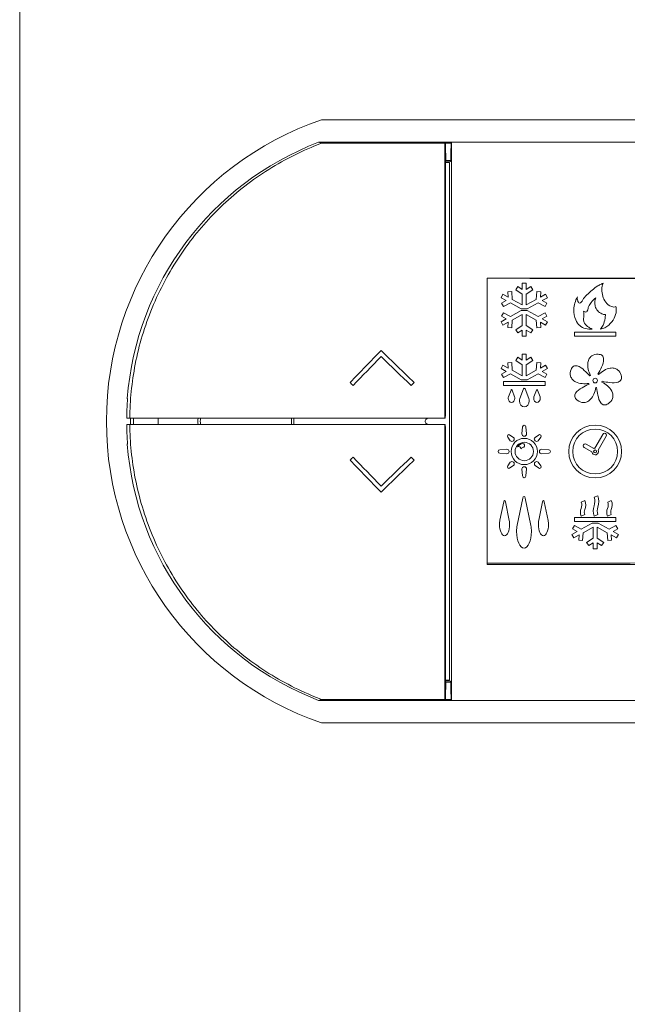
# Model space of a CAD drawing. Units: millimetres. Extents: x 0 to 2435, y 0 to 3895.
# Drawn here: x 846 to 887, y 1694 to 1759 of the extents above; entities that cross this region are included whole.
import ezdxf

# ---------------------------------------------------------------- set-up
doc = ezdxf.new("R2010")
doc.units = ezdxf.units.MM
doc.layers.add('VPORTS', color=7, linetype='Continuous')

# ---------------------------------------------------------------- blocks, each defined once
blk = doc.blocks.new('A$C5E8F1CAF')
at = {"color": 0, "linetype": 'Continuous', "lineweight": 0, "extrusion": (0, 1, 2.22045e-16)}
for p, q in [((-147.377, -360.491), (-147.377, 588.509)), ((-60.377, -107.491), (-127.377, -107.491)), ((-118.771, -108.991), (-127.557, -108.991)), ((-118.745, -108.991), (-118.771, -108.991)), ((-69.008, -108.991), (-118.745, -108.991)), ((-119.19, -109.055), (-127.365, -109.055)), ((-119.19, -109.055), (-119.157, -109.044)), ((-119.157, -109.044), (-118.773, -109.044)), ((-119.147, -110.272), (-119.124, -110.191)), ((-119.147, -110.72), (-119.147, -110.272)), ((-119.147, -110.291), (-118.972, -110.291)), ((-118.877, -110.323), (-119.147, -110.323)), ((-119.124, -110.191), (-118.806, -110.191)), ((-118.809, -110.264), (-118.972, -110.291)), ((-118.972, -110.291), (-118.877, -110.323)), ((-116.377, -136.991), (-116.377, -117.991)), ((-116.377, -117.991), (-71.377, -117.991)), ((-114.494, -118.766), (-114.353, -118.548)), ((-114.057, -119.05), (-114.494, -118.766)), ((-114.353, -118.548), (-114.057, -118.74)), ((-114.057, -118.341), (-113.797, -118.341)), ((-114.057, -118.74), (-114.057, -118.341)), ((-113.797, -118.341), (-113.797, -118.74)), ((-113.797, -118.74), (-113.501, -118.548)), ((-113.359, -118.766), (-113.797, -119.05)), ((-113.501, -118.548), (-113.359, -118.766)), ((-115.468, -119.296), (-115.344, -119.068)), ((-115.119, -119.487), (-115.468, -119.296)), ((-115.344, -119.068), (-114.993, -119.259)), ((-115.019, -118.907), (-114.76, -118.888)), ((-114.993, -119.259), (-115.019, -118.907)), ((-114.76, -118.888), (-114.722, -119.407)), ((-114.722, -119.407), (-114.057, -119.77)), ((-114.057, -119.77), (-114.057, -119.05)), ((-113.797, -119.05), (-113.797, -119.77)), ((-113.797, -119.77), (-113.132, -119.407)), ((-113.132, -119.407), (-113.094, -118.888)), ((-113.094, -118.888), (-112.835, -118.907)), ((-112.835, -118.907), (-112.86, -119.259)), ((-112.86, -119.259), (-112.51, -119.068)), ((-112.385, -119.296), (-112.735, -119.487)), ((-112.51, -119.068), (-112.385, -119.296)), ((-115.429, -119.654), (-115.119, -119.487)), ((-115.305, -119.883), (-115.429, -119.654)), ((-114.847, -119.636), (-115.305, -119.883)), ((-114.122, -120.031), (-114.847, -119.636)), ((-113.731, -120.031), (-114.122, -120.031)), ((-113.007, -119.636), (-113.731, -120.031)), ((-112.548, -119.883), (-113.007, -119.636)), ((-112.735, -119.487), (-112.425, -119.654)), ((-112.425, -119.654), (-112.548, -119.883)), ((-115.468, -120.886), (-115.119, -120.695)), ((-115.429, -120.528), (-115.305, -120.299)), ((-115.119, -120.695), (-115.429, -120.528)), ((-115.305, -120.299), (-114.847, -120.547)), ((-114.847, -120.547), (-114.122, -120.151)), ((-114.057, -120.412), (-114.722, -120.775)), ((-114.122, -120.151), (-113.731, -120.151)), ((-114.057, -121.132), (-114.057, -120.412)), ((-113.797, -120.412), (-113.797, -121.132)), ((-113.132, -120.775), (-113.797, -120.412)), ((-113.731, -120.151), (-113.007, -120.547)), ((-113.007, -120.547), (-112.548, -120.299)), ((-112.425, -120.528), (-112.735, -120.695)), ((-112.735, -120.695), (-112.385, -120.886)), ((-112.548, -120.299), (-112.425, -120.528)), ((-115.344, -121.114), (-115.468, -120.886)), ((-114.993, -120.923), (-115.344, -121.114)), ((-115.019, -121.275), (-114.993, -120.923)), ((-114.76, -121.294), (-115.019, -121.275)), ((-114.722, -120.775), (-114.76, -121.294)), ((-114.494, -121.416), (-114.057, -121.132)), ((-114.353, -121.634), (-114.494, -121.416)), ((-113.797, -121.132), (-113.359, -121.416)), ((-113.359, -121.416), (-113.501, -121.634)), ((-113.094, -121.294), (-113.132, -120.775)), ((-112.835, -121.275), (-113.094, -121.294)), ((-112.86, -120.923), (-112.835, -121.275)), ((-112.51, -121.114), (-112.86, -120.923)), ((-112.385, -120.886), (-112.51, -121.114)), ((-114.057, -121.442), (-114.353, -121.634)), ((-114.057, -121.841), (-114.057, -121.442)), ((-113.797, -121.841), (-114.057, -121.841)), ((-113.797, -121.442), (-113.797, -121.841)), ((-113.501, -121.634), (-113.797, -121.442)), ((-110.607, -121.581), (-107.847, -121.581)), ((-110.607, -121.841), (-110.607, -121.581)), ((-107.847, -121.841), (-110.607, -121.841)), ((-107.847, -121.581), (-107.847, -121.841)), ((-114.494, -123.466), (-114.353, -123.248)), ((-114.353, -123.248), (-114.057, -123.44)), ((-114.057, -123.041), (-113.797, -123.041)), ((-114.057, -123.44), (-114.057, -123.041)), ((-113.797, -123.041), (-113.797, -123.44)), ((-113.797, -123.44), (-113.501, -123.248)), ((-113.501, -123.248), (-113.359, -123.466)), ((-115.468, -123.996), (-115.344, -123.768)), ((-115.119, -124.187), (-115.468, -123.996)), ((-115.344, -123.768), (-114.993, -123.959)), ((-115.019, -123.607), (-114.76, -123.588)), ((-114.993, -123.959), (-115.019, -123.607)), ((-114.76, -123.588), (-114.722, -124.107)), ((-114.057, -123.75), (-114.494, -123.466)), ((-114.057, -124.47), (-114.057, -123.75)), ((-113.359, -123.466), (-113.797, -123.75)), ((-113.797, -123.75), (-113.797, -124.47)), ((-113.132, -124.107), (-113.094, -123.588)), ((-113.094, -123.588), (-112.835, -123.607)), ((-112.835, -123.607), (-112.86, -123.959)), ((-112.86, -123.959), (-112.51, -123.768)), ((-112.385, -123.996), (-112.735, -124.187)), ((-112.51, -123.768), (-112.385, -123.996)), ((-115.429, -124.354), (-115.119, -124.187)), ((-115.305, -124.583), (-115.429, -124.354)), ((-114.847, -124.336), (-115.305, -124.583)), ((-114.122, -124.731), (-114.847, -124.336)), ((-114.722, -124.107), (-114.057, -124.47)), ((-113.797, -124.47), (-113.132, -124.107)), ((-113.007, -124.336), (-113.731, -124.731)), ((-112.548, -124.583), (-113.007, -124.336)), ((-112.735, -124.187), (-112.425, -124.354)), ((-112.425, -124.354), (-112.548, -124.583)), ((-109.576, -124.48), (-109.535, -124.447)), ((-109.039, -124.363), (-108.995, -124.392)), ((-115.306, -124.851), (-112.546, -124.851)), ((-115.306, -125.111), (-115.306, -124.851)), ((-112.546, -125.111), (-115.306, -125.111)), ((-114.223, -125.982), (-113.979, -125.334)), ((-113.731, -124.731), (-114.122, -124.731)), ((-113.875, -125.334), (-113.629, -125.987)), ((-112.546, -124.851), (-112.546, -125.111)), ((-109.631, -125.027), (-109.649, -124.978)), ((-109.127, -125.248), (-109.18, -125.25)), ((-108.761, -124.837), (-108.775, -124.888)), ((-114.973, -125.862), (-114.806, -125.419)), ((-114.736, -125.42), (-114.567, -125.866)), ((-113.285, -125.862), (-113.118, -125.419)), ((-113.048, -125.42), (-112.879, -125.866)), ((-140.08, -127.291), (-140.279, -127.291)), ((-140.08, -127.291), (-119.19, -127.291)), ((-140.029, -127.691), (-140.029, -127.291)), ((-139.839, -127.291), (-139.839, -127.691)), ((-119.177, -127.291), (-119.19, -127.291)), ((-119.168, -127.257), (-119.177, -127.291)), ((-140.279, -127.691), (-140.08, -127.691)), ((-119.19, -127.691), (-140.08, -127.691)), ((-119.19, -127.691), (-119.177, -127.691)), ((-119.168, -127.725), (-119.177, -127.691)), ((-114.078, -128.331), (-114.04, -127.866)), ((-113.813, -127.866), (-113.775, -128.331)), ((-114.854, -128.777), (-115.018, -128.542)), ((-114.875, -128.4), (-114.638, -128.561)), ((-113.214, -128.563), (-112.977, -128.4)), ((-112.835, -128.542), (-113, -128.778)), ((-109.251, -129.272), (-108.721, -128.356)), ((-108.496, -128.486), (-109.025, -129.402)), ((-109.446, -129.515), (-109.946, -129.226)), ((-109.816, -129.001), (-109.316, -129.29)), ((-115.55, -129.378), (-115.086, -129.338)), ((-115.086, -129.643), (-115.55, -129.604)), ((-112.767, -129.338), (-112.303, -129.378)), ((-112.303, -129.604), (-112.767, -129.643)), ((-115.017, -130.439), (-114.856, -130.203)), ((-114.64, -130.418), (-114.875, -130.582)), ((-112.978, -130.582), (-113.213, -130.416)), ((-112.999, -130.201), (-112.835, -130.439)), ((-114.04, -131.114), (-114.078, -130.651)), ((-113.775, -130.651), (-113.813, -131.114)), ((-109.288, -132.523), (-109.049, -132.421)), ((-115.539, -134.048), (-115.284, -132.825)), ((-115.176, -132.827), (-114.92, -134.057)), ((-114.395, -134.377), (-114.022, -132.588)), ((-113.864, -132.591), (-113.489, -134.392)), ((-112.965, -134.048), (-112.71, -132.825)), ((-112.603, -132.827), (-112.345, -134.057)), ((-110.148, -132.853), (-109.909, -132.751)), ((-108.396, -132.853), (-108.156, -132.751)), ((-109.919, -133.669), (-110.159, -133.771)), ((-109.059, -133.669), (-109.299, -133.771)), ((-108.167, -133.669), (-108.407, -133.771)), ((-110.729, -134.628), (-110.605, -134.399)), ((-110.606, -133.871), (-107.846, -133.871)), ((-110.606, -134.131), (-110.606, -133.871)), ((-107.846, -134.131), (-110.606, -134.131)), ((-110.605, -134.399), (-110.147, -134.647)), ((-110.147, -134.647), (-109.422, -134.251)), ((-109.422, -134.251), (-109.031, -134.251)), ((-109.031, -134.251), (-108.307, -134.647)), ((-108.307, -134.647), (-107.848, -134.399)), ((-107.848, -134.399), (-107.725, -134.628)), ((-107.846, -133.871), (-107.846, -134.131)), ((-110.768, -134.986), (-110.419, -134.795)), ((-110.644, -135.214), (-110.768, -134.986)), ((-110.419, -134.795), (-110.729, -134.628)), ((-110.293, -135.023), (-110.644, -135.214)), ((-110.319, -135.375), (-110.293, -135.023)), ((-110.022, -134.875), (-110.06, -135.394)), ((-109.357, -134.512), (-110.022, -134.875)), ((-109.357, -135.232), (-109.357, -134.512)), ((-109.097, -134.512), (-109.097, -135.232)), ((-108.432, -134.875), (-109.097, -134.512)), ((-108.394, -135.394), (-108.432, -134.875)), ((-108.16, -135.023), (-108.135, -135.375)), ((-107.81, -135.214), (-108.16, -135.023)), ((-107.725, -134.628), (-108.035, -134.795)), ((-108.035, -134.795), (-107.685, -134.986)), ((-107.685, -134.986), (-107.81, -135.214)), ((-110.06, -135.394), (-110.319, -135.375)), ((-109.794, -135.516), (-109.357, -135.232)), ((-109.653, -135.734), (-109.794, -135.516)), ((-109.357, -135.542), (-109.653, -135.734)), ((-109.357, -135.941), (-109.357, -135.542)), ((-109.097, -135.232), (-108.659, -135.516)), ((-109.097, -135.542), (-109.097, -135.941)), ((-108.801, -135.734), (-109.097, -135.542)), ((-108.659, -135.516), (-108.801, -135.734)), ((-108.135, -135.375), (-108.394, -135.394)), ((-109.097, -135.941), (-109.357, -135.941)), ((-71.377, -136.991), (-116.377, -136.991)), ((-119.147, -144.71), (-119.147, -144.262)), ((-119.147, -144.659), (-118.877, -144.659)), ((-118.972, -144.691), (-119.147, -144.691)), ((-119.124, -144.791), (-119.147, -144.71)), ((-118.806, -144.791), (-119.124, -144.791)), ((-118.877, -144.659), (-118.972, -144.691)), ((-118.972, -144.691), (-118.809, -144.718)), ((-127.557, -145.991), (-118.771, -145.991)), ((-127.365, -145.927), (-119.19, -145.927)), ((-119.157, -145.939), (-119.19, -145.927)), ((-118.773, -145.939), (-119.157, -145.939)), ((-118.745, -145.991), (-118.771, -145.991)), ((-118.745, -145.991), (-69.008, -145.991)), ((-127.377, -147.491), (-60.377, -147.491))]:
    blk.add_line(p, q, dxfattribs=at)
at = {"color": 0, "linetype": 'Continuous', "lineweight": 0}
for centre, radius in [((-109.227, -124.791), 0.154), ((-109.227, -129.491), 1.75), ((-109.227, -129.491), 1.49), ((-113.927, -129.491), 0.87), ((-113.927, -129.491), 0.61), ((-109.227, -129.491), 0.1)]:
    blk.add_circle(centre, radius, dxfattribs=at)
for centre, radius, start, end in [((-120.467, -127.491), 21.16, 109.06026, 250.93974), ((-120.501, -127.491), 19.8, 110.87767, 175.6111), ((-120.501, -127.491), 19.779, 176.57629, 179.42063), ((-120.51, -127.477), 17.698, 179.39649, 180.69147), ((-132.377, -127.491), 3.026, 176.21052, 183.78948), ((-132.377, -127.491), 3.026, 356.21052, 3.78948), ((-120.501, -127.491), 19.779, 180.57937, 183.42371), ((-108.604, -128.413), 0.13, 326.00768, 153.99232), ((-120.501, -127.491), 19.8, 184.3889, 249.12233), ((-113.927, -129.491), 0.543, 102.52091, 145.85661), ((-114.292, -129.303), 0.144, 357.45621, 125.70932), ((-113.927, -129.491), 0.286, 95.84023, 140.65456), ((-114.039, -129.098), 0.137, 307.38482, 92.27726), ((-109.889, -129.109), 0.13, 56.00768, 243.99232), ((-109.227, -129.491), 0.22, 186.22201, 23.77788), ((-109.227, -129.491), 0.22, 96.22133, 113.77799), ((-110.164, -132.793), 0.917, 340.68539, 17.12652), ((-110.169, -132.797), 1.182, 340.99213, 18.53503), ((-110.584, -133.045), 0.477, 333.09265, 23.83569), ((-110.584, -133.045), 0.737, 335.85938, 23.53678), ((-108.185, -133.434), 1.164, 163.14606, 196.85394), ((-108.832, -133.045), 0.477, 333.09265, 23.83569), ((-108.832, -133.045), 0.737, 335.85938, 23.53678), ((-109.534, -133.516), 0.675, 157.81255, 202.18745), ((-109.534, -133.516), 0.414, 155.85938, 201.68264), ((-108.162, -133.438), 0.925, 163.91387, 194.45995), ((-107.782, -133.516), 0.675, 157.81255, 202.18745), ((-107.782, -133.516), 0.414, 155.85938, 201.68264)]:
    blk.add_arc(centre, radius, start, end, dxfattribs=at)
for centre, major_axis, ratio, start_param, end_param in [((3619.089, -105.577), (-3751.75, 0), 0.017452, 0.052163, 0.053135), ((1013.192, -140.78), (-1132.442, 0), 0.965926, 6.254119, 6.255284), ((-1302.138, -141.595), (1183.461, -0.539), 0.965925, 0.027947, 0.028952), ((-127.948, -127.486), (-87.439, -90.545), 0.000002, 4.660624, 4.684064), ((-127.56, -127.487), (87.47, 90.577), 0.000002, 1.523414, 1.544616), ((-118.573, -127.485), (-97.074, 93.745), 0.000002, 4.73978, 4.762381), ((-118.975, -127.487), (97.111, -93.781), 0.000002, 1.596042, 1.616556), ((-122.777, -127.524), (67.613, -65.294), 0.000001, 1.607679, 1.61066), ((-123.689, -127.463), (63.044, 65.283), 0.000001, 1.531801, 1.534889), ((-119.938, -120.119), (-1.695, -22.19), 0.943192, 5.05073, 5.052389), ((-119.938, -134.863), (1.695, -22.19), 0.943192, 4.372389, 4.374048), ((-122.845, -127.525), (67.598, 65.28), 0.000001, 1.606675, 1.609657), ((-127.56, -127.495), (-87.47, 90.577), 0.000002, 4.665006, 4.686209), ((-118.974, -127.496), (-97.111, -93.781), 0.000002, 4.737634, 4.758149), ((-123.781, -127.424), (63.046, -65.285), 0.000001, 1.530344, 1.533431), ((-127.948, -127.496), (87.439, -90.545), 0.000002, 1.519032, 1.542471), ((-118.573, -127.497), (97.074, 93.745), 0.000002, 1.598187, 1.620788), ((-1302.136, -113.381), (1183.46, 0.451), 0.965925, 6.254306, 6.25531), ((1013.192, -114.202), (-1132.442, 0), 0.965926, 0.027902, 0.029066), ((3619.089, -149.405), (-3751.75, 0), 0.017452, 6.23005, 6.231022)]:
    blk.add_ellipse(centre, major_axis=major_axis, ratio=ratio, start_param=start_param, end_param=end_param, dxfattribs=at)
for points, knots in [([(-118.745, -108.991), (-118.747, -111.133), (-118.748, -113.307), (-118.749, -117.377), (-118.75, -119.266), (-118.751, -123.263), (-118.751, -125.372), (-118.751, -129.59), (-118.751, -131.697), (-118.75, -136.856), (-118.749, -139.892), (-118.747, -143.924), (-118.746, -144.961), (-118.745, -145.991)], [-3.751797, -3.751797, -3.751797, -3.751797, -3.081863, -3.081863, -2.509845, -2.509845, -1.876966, -1.876966, -1.244454, -1.244454, -0.322039, -0.322039, -0.000001, -0.000001, -0.000001, -0.000001]), ([(-127.365, -109.055), (-127.593, -109.14), (-127.82, -109.231), (-129.252, -109.832), (-130.408, -110.462), (-132.541, -111.913), (-133.519, -112.735), (-135.244, -114.479), (-136.052, -115.461), (-137.478, -117.6), (-138.096, -118.757), (-139.091, -121.173), (-139.468, -122.435), (-139.95, -124.906), (-140.068, -126.115), (-140.08, -127.291)], [0.676901, 0.676901, 0.676901, 0.676901, 0.746261, 0.746261, 1.119391, 1.119391, 1.492522, 1.492522, 1.863992, 1.863992, 2.235461, 2.235461, 2.606931, 2.606931, 2.958435, 2.958435, 2.958435, 2.958435]), ([(-119.19, -109.055), (-119.19, -110.534), (-119.19, -112.026), (-119.19, -113.53), (-119.19, -115.034), (-119.19, -116.553), (-119.19, -118.077), (-119.19, -119.602), (-119.19, -121.135), (-119.19, -122.672), (-119.19, -124.209), (-119.19, -125.749), (-119.19, -127.291)], [0, 0, 0, 0, 0.00461909, 0.00461909, 0.00461909, 0.00923818, 0.00923818, 0.00923818, 0.01385726, 0.01385726, 0.01385726, 0.01847635, 0.01847635, 0.01847635, 0.01847635]), ([(-118.877, -127.491), (-118.877, -126.137), (-118.877, -124.784), (-118.877, -121.889), (-118.877, -120.349), (-118.877, -115.948), (-118.877, -113.11), (-118.877, -110.323)], [0.000001, 0.000001, 0.000001, 0.000001, 0.406062, 0.406062, 0.870316, 0.870316, 1.739113, 1.739113, 1.739113, 1.739113]), ([(-119.148, -126.774), (-119.148, -125.418), (-119.148, -124.065), (-119.148, -122.715), (-119.148, -121.365), (-119.148, -120.016), (-119.148, -118.674), (-119.148, -115.99), (-119.147, -113.338), (-119.147, -110.72)], [0, 0, 0, 0, 0.00406125, 0.00406125, 0.00406125, 0.00812251, 0.00812251, 0.00812251, 0.01624501, 0.01624501, 0.01624501, 0.01624501]), ([(-110.391, -119.233), (-110.427, -119.314), (-110.403, -119.451), (-110.354, -119.6), (-110.248, -119.671), (-110.122, -119.582), (-110.023, -119.366), (-109.669, -118.978), (-109.251, -118.623), (-108.858, -118.406), (-108.735, -118.354), (-108.694, -118.338)], [0, 0, 0, 0, 0.000265291, 0.000373054, 0.000467309, 0.00059305, 0.000760565, 0.001187912, 0.00212277, 0.002390683, 0.002520935, 0.002520935, 0.002520935, 0.002520935]), ([(-108.694, -118.338), (-108.769, -118.455), (-108.825, -118.907), (-108.657, -119.524), (-108.236, -119.895), (-107.921, -119.939), (-107.847, -119.875)], [0, 0, 0, 0, 0.000426848, 0.001334893, 0.001837646, 0.002138448, 0.002138448, 0.002138448, 0.002138448]), ([(-109.431, -121.377), (-109.715, -121.39), (-110.215, -121.304), (-110.575, -120.7), (-110.678, -120.164), (-110.582, -119.638), (-110.478, -119.359), (-110.391, -119.233)], [0, 0, 0, 0, 0.000868655, 0.001329792, 0.002063133, 0.002486228, 0.002953108, 0.002953108, 0.002953108, 0.002953108]), ([(-109.181, -119.309), (-109.298, -119.39), (-109.472, -119.574), (-109.672, -119.873), (-109.715, -120.093), (-109.786, -120.255), (-109.899, -120.242), (-109.957, -120.212), (-109.99, -120.19)], [0, 0, 0, 0, 0.000431406, 0.000767279, 0.001055877, 0.001152504, 0.001235736, 0.001356713, 0.001356713, 0.001356713, 0.001356713]), ([(-108.55, -120.415), (-108.627, -120.424), (-108.824, -120.369), (-109.074, -120.181), (-109.239, -119.888), (-109.256, -119.583), (-109.222, -119.394), (-109.181, -119.309)], [0, 0, 0, 0, 0.00023785, 0.000587859, 0.000934109, 0.00121635, 0.001502376, 0.001502376, 0.001502376, 0.001502376]), ([(-107.847, -119.875), (-107.837, -119.976), (-107.807, -120.241), (-107.954, -120.696), (-108.3, -121.148), (-108.673, -121.347), (-108.871, -121.377)], [0, 0, 0, 0, 0.000308357, 0.000799564, 0.001401147, 0.002006695, 0.002006695, 0.002006695, 0.002006695]), ([(-109.99, -120.19), (-109.98, -120.243), (-109.964, -120.405), (-109.998, -120.637), (-109.985, -120.954), (-109.79, -121.175), (-109.581, -121.299), (-109.478, -121.359), (-109.431, -121.377)], [0, 0, 0, 0, 0.000163584, 0.000490816, 0.000717436, 0.001102318, 0.001312885, 0.001464101, 0.001464101, 0.001464101, 0.001464101]), ([(-108.871, -121.377), (-108.802, -121.3), (-108.663, -121.073), (-108.57, -120.738), (-108.547, -120.497), (-108.55, -120.415)], [0, 0, 0, 0, 0.000312042, 0.00079202, 0.001040681, 0.001040681, 0.001040681, 0.001040681]), ([(-109.535, -124.447), (-109.603, -124.314), (-109.705, -124.034), (-109.736, -123.642), (-109.639, -123.334), (-109.419, -123.09), (-109.088, -123.016), (-108.732, -123.087), (-108.612, -123.476), (-108.806, -123.89), (-108.946, -124.216), (-109.039, -124.363)], [0, 0, 0, 0, 0.000453007, 0.000896122, 0.001164337, 0.001408975, 0.001855346, 0.002144772, 0.002395049, 0.002952195, 0.003478155, 0.003478155, 0.003478155, 0.003478155]), ([(-109.649, -124.978), (-109.797, -125.001), (-110.095, -125.012), (-110.477, -124.92), (-110.74, -124.733), (-110.904, -124.448), (-110.872, -124.11), (-110.694, -123.793), (-110.287, -123.8), (-109.954, -124.113), (-109.687, -124.346), (-109.576, -124.48)], [0, 0, 0, 0, 0.000453007, 0.000896122, 0.001164337, 0.001408975, 0.001855346, 0.002144772, 0.002395049, 0.002952195, 0.003478155, 0.003478155, 0.003478155, 0.003478155]), ([(-108.995, -124.392), (-108.889, -124.286), (-108.654, -124.102), (-108.291, -123.951), (-107.969, -123.949), (-107.669, -124.083), (-107.495, -124.374), (-107.453, -124.736), (-107.786, -124.97), (-108.24, -124.913), (-108.593, -124.881), (-108.761, -124.837)], [0, 0, 0, 0, 0.000453007, 0.000896122, 0.001164337, 0.001408975, 0.001855346, 0.002144772, 0.002395049, 0.002952195, 0.003478155, 0.003478155, 0.003478155, 0.003478155]), ([(-113.979, -125.334), (-113.97, -125.309), (-113.95, -125.292), (-113.927, -125.292), (-113.904, -125.292), (-113.883, -125.309), (-113.875, -125.334)], [0, 0, 0, 0, 0.0000705711, 0.0000705711, 0.0000705711, 0.0001411421, 0.0001411421, 0.0001411421, 0.0001411421]), ([(-109.18, -125.25), (-109.203, -125.398), (-109.285, -125.685), (-109.49, -126.02), (-109.75, -126.212), (-110.071, -126.28), (-110.383, -126.146), (-110.629, -125.878), (-110.497, -125.493), (-110.097, -125.273), (-109.792, -125.091), (-109.631, -125.027)], [0, 0, 0, 0, 0.000453007, 0.000896122, 0.001164337, 0.001408975, 0.001855346, 0.002144772, 0.002395049, 0.002952195, 0.003478155, 0.003478155, 0.003478155, 0.003478155]), ([(-108.775, -124.888), (-108.642, -124.956), (-108.395, -125.123), (-108.139, -125.421), (-108.037, -125.727), (-108.072, -126.054), (-108.296, -126.309), (-108.626, -126.46), (-108.952, -126.216), (-109.038, -125.767), (-109.116, -125.421), (-109.127, -125.248)], [0, 0, 0, 0, 0.000453007, 0.000896122, 0.001164337, 0.001408975, 0.001855346, 0.002144772, 0.002395049, 0.002952195, 0.003478155, 0.003478155, 0.003478155, 0.003478155]), ([(-114.567, -125.866), (-114.557, -125.897), (-114.551, -125.931), (-114.551, -125.968), (-114.551, -126.117), (-114.65, -126.239), (-114.771, -126.239), (-114.892, -126.239), (-114.99, -126.117), (-114.99, -125.968), (-114.99, -125.93), (-114.984, -125.894), (-114.973, -125.862)], [0, 0, 0, 0, 0.000244055, 0.000244055, 0.000244055, 0.00048811, 0.00048811, 0.00048811, 0.000732165, 0.000732165, 0.000732165, 0.00097622, 0.00097622, 0.00097622, 0.00097622]), ([(-114.806, -125.419), (-114.8, -125.403), (-114.787, -125.39), (-114.771, -125.39), (-114.755, -125.39), (-114.741, -125.403), (-114.736, -125.42)], [0, 0, 0, 0, 0.00004857952, 0.00004857952, 0.00004857952, 0.00009715905, 0.00009715905, 0.00009715905, 0.00009715905]), ([(-113.629, -125.987), (-113.614, -126.033), (-113.606, -126.083), (-113.606, -126.136), (-113.606, -126.355), (-113.75, -126.534), (-113.927, -126.534), (-114.105, -126.534), (-114.248, -126.355), (-114.248, -126.136), (-114.248, -126.081), (-114.239, -126.03), (-114.223, -125.982)], [0, 0, 0, 0, 0.0003597, 0.0003597, 0.0003597, 0.000719399, 0.000719399, 0.000719399, 0.001079099, 0.001079099, 0.001079099, 0.001438799, 0.001438799, 0.001438799, 0.001438799]), ([(-112.879, -125.866), (-112.87, -125.897), (-112.864, -125.931), (-112.864, -125.968), (-112.864, -126.117), (-112.962, -126.239), (-113.083, -126.239), (-113.205, -126.239), (-113.303, -126.117), (-113.303, -125.968), (-113.303, -125.93), (-113.297, -125.894), (-113.285, -125.862)], [0, 0, 0, 0, 0.0002442879, 0.0002442879, 0.0002442879, 0.0004885759, 0.0004885759, 0.0004885759, 0.0007328638, 0.0007328638, 0.0007328638, 0.0009771517, 0.0009771517, 0.0009771517, 0.0009771517]), ([(-113.118, -125.419), (-113.113, -125.403), (-113.099, -125.39), (-113.083, -125.39), (-113.067, -125.39), (-113.054, -125.403), (-113.048, -125.42)], [0, 0, 0, 0, 0.00004839659, 0.00004839659, 0.00004839659, 0.00009679319, 0.00009679319, 0.00009679319, 0.00009679319]), ([(-140.245, -126.31), (-140.245, -126.31), (-140.245, -126.31), (-140.243, -126.272), (-140.24, -126.232), (-140.237, -126.158), (-140.235, -126.124), (-140.233, -126.071), (-140.233, -126.048), (-140.233, -126.022), (-140.233, -126.015), (-140.234, -126.011)], [0.13565863, 0.13565863, 0.13565863, 0.13565863, 0.13567588, 0.13567588, 0.1469745, 0.1469745, 0.15827312, 0.15827312, 0.16957655, 0.16957655, 0.17778613, 0.17778613, 0.17778613, 0.17778613]), ([(-119.168, -127.257), (-119.166, -127.245), (-119.163, -127.224), (-119.158, -127.165), (-119.156, -127.128), (-119.152, -127.034), (-119.15, -126.975), (-119.149, -126.889), (-119.148, -126.864), (-119.148, -126.828), (-119.148, -126.817), (-119.148, -126.794), (-119.148, -126.784), (-119.148, -126.774)], [0.000001, 0.000001, 0.000001, 0.000001, 0.01704751, 0.01704751, 0.03386978, 0.03386978, 0.05360107, 0.05360107, 0.06105675, 0.06105675, 0.06458187, 0.06458187, 0.06770097, 0.06770097, 0.06770097, 0.06770097]), ([(-140.08, -127.691), (-140.068, -128.868), (-139.949, -130.08), (-139.466, -132.554), (-139.088, -133.817), (-138.091, -136.236), (-137.471, -137.394), (-136.042, -139.535), (-135.231, -140.518), (-133.504, -142.259), (-132.527, -143.079), (-130.396, -144.527), (-129.242, -145.155), (-127.813, -145.754), (-127.59, -145.843), (-127.365, -145.927)], [2.998364, 2.998364, 2.998364, 2.998364, 3.350394, 3.350394, 3.72239, 3.72239, 4.094387, 4.094387, 4.466383, 4.466383, 4.838986, 4.838986, 5.211589, 5.211589, 5.279957, 5.279957, 5.279957, 5.279957]), ([(-120.491, -127.491), (-120.491, -127.466), (-120.486, -127.439), (-120.465, -127.39), (-120.45, -127.367), (-120.42, -127.337), (-120.406, -127.326), (-120.39, -127.317)], [0.03013496, 0.03013496, 0.03013496, 0.03013496, 0.0376687, 0.0376687, 0.04520244, 0.04520244, 0.05040685, 0.05040685, 0.05040685, 0.05040685]), ([(-120.39, -127.317), (-120.406, -127.326), (-120.42, -127.337), (-120.45, -127.367), (-120.465, -127.39), (-120.486, -127.439), (-120.491, -127.466), (-120.491, -127.491)], [0.07013298, 0.07013298, 0.07013298, 0.07013298, 0.07533739, 0.07533739, 0.08287113, 0.08287113, 0.09040487, 0.09040487, 0.09040487, 0.09040487]), ([(-120.491, -127.491), (-120.491, -127.516), (-120.486, -127.543), (-120.465, -127.592), (-120.45, -127.615), (-120.42, -127.645), (-120.406, -127.656), (-120.39, -127.665)], [0.09040487, 0.09040487, 0.09040487, 0.09040487, 0.09793861, 0.09793861, 0.10547235, 0.10547235, 0.11067677, 0.11067677, 0.11067677, 0.11067677]), ([(-120.491, -127.491), (-120.491, -127.516), (-120.486, -127.543), (-120.465, -127.592), (-120.45, -127.615), (-120.42, -127.645), (-120.406, -127.656), (-120.39, -127.665)], [0.09040487, 0.09040487, 0.09040487, 0.09040487, 0.09793861, 0.09793861, 0.10547235, 0.10547235, 0.11067677, 0.11067677, 0.11067677, 0.11067677]), ([(-119.19, -127.691), (-119.19, -129.233), (-119.19, -130.772), (-119.19, -132.308), (-119.19, -133.843), (-119.19, -135.377), (-119.19, -136.902), (-119.19, -138.427), (-119.19, -139.944), (-119.19, -141.45), (-119.19, -142.956), (-119.19, -144.448), (-119.19, -145.927)], [0, 0, 0, 0, 0.00461909, 0.00461909, 0.00461909, 0.00923818, 0.00923818, 0.00923818, 0.01385726, 0.01385726, 0.01385726, 0.01847635, 0.01847635, 0.01847635, 0.01847635]), ([(-119.168, -127.725), (-119.166, -127.737), (-119.163, -127.758), (-119.158, -127.817), (-119.156, -127.854), (-119.152, -127.948), (-119.15, -128.007), (-119.149, -128.093), (-119.148, -128.118), (-119.148, -128.154), (-119.148, -128.165), (-119.148, -128.188), (-119.148, -128.198), (-119.148, -128.208)], [-0.06769804, -0.06769804, -0.06769804, -0.06769804, -0.05065226, -0.05065226, -0.03383073, -0.03383073, -0.01410028, -0.01410028, -0.00664493, -0.00664493, -0.00311996, -0.00311996, -0.000001, -0.000001, -0.000001, -0.000001]), ([(-118.877, -127.491), (-118.877, -128.842), (-118.877, -130.193), (-118.877, -133.082), (-118.877, -134.619), (-118.877, -139.023), (-118.877, -141.867), (-118.877, -144.659)], [-1.739115, -1.739115, -1.739115, -1.739115, -1.333784, -1.333784, -0.870573, -0.870573, -0.000001, -0.000001, -0.000001, -0.000001]), ([(-114.04, -127.866), (-114.04, -127.804), (-113.989, -127.753), (-113.926, -127.753), (-113.864, -127.753), (-113.813, -127.804), (-113.813, -127.866)], [0, 0, 0, 0, 0.0001770972, 0.0001770972, 0.0001770972, 0.0003541944, 0.0003541944, 0.0003541944, 0.0003541944]), ([(-119.147, -144.262), (-119.147, -142.953), (-119.147, -141.635), (-119.147, -140.308), (-119.148, -138.981), (-119.148, -137.644), (-119.148, -136.302), (-119.148, -133.618), (-119.148, -130.92), (-119.148, -128.208)], [0, 0, 0, 0, 0.00406125, 0.00406125, 0.00406125, 0.00812251, 0.00812251, 0.00812251, 0.01624501, 0.01624501, 0.01624501, 0.01624501]), ([(-113.775, -128.331), (-113.775, -128.415), (-113.842, -128.482), (-113.926, -128.482), (-114.011, -128.482), (-114.078, -128.415), (-114.078, -128.331)], [0, 0, 0, 0, 0.0002373072, 0.0002373072, 0.0002373072, 0.0004746144, 0.0004746144, 0.0004746144, 0.0004746144]), ([(-140.234, -128.971), (-140.233, -128.968), (-140.233, -128.96), (-140.233, -128.934), (-140.233, -128.911), (-140.235, -128.858), (-140.237, -128.824), (-140.24, -128.75), (-140.243, -128.71), (-140.245, -128.672), (-140.245, -128.672), (-140.245, -128.672)], [0.00309384, 0.00309384, 0.00309384, 0.00309384, 0.01130343, 0.01130343, 0.02260685, 0.02260685, 0.03390547, 0.03390547, 0.04520409, 0.04520409, 0.04522134, 0.04522134, 0.04522134, 0.04522134]), ([(-115.55, -129.604), (-115.612, -129.604), (-115.663, -129.553), (-115.663, -129.49), (-115.663, -129.428), (-115.612, -129.378), (-115.55, -129.378)], [0, 0, 0, 0, 0.0001761378, 0.0001761378, 0.0001761378, 0.0003522755, 0.0003522755, 0.0003522755, 0.0003522755]), ([(-115.086, -129.338), (-115.002, -129.338), (-114.934, -129.407), (-114.934, -129.49), (-114.934, -129.574), (-115.002, -129.643), (-115.086, -129.643)], [0, 0, 0, 0, 0.0002383594, 0.0002383594, 0.0002383594, 0.0004767188, 0.0004767188, 0.0004767188, 0.0004767188]), ([(-112.767, -129.643), (-112.85, -129.643), (-112.919, -129.574), (-112.919, -129.49), (-112.919, -129.407), (-112.85, -129.338), (-112.767, -129.338)], [0, 0, 0, 0, 0.0002378069, 0.0002378069, 0.0002378069, 0.0004756139, 0.0004756139, 0.0004756139, 0.0004756139]), ([(-112.303, -129.378), (-112.24, -129.378), (-112.189, -129.428), (-112.189, -129.49), (-112.189, -129.553), (-112.24, -129.604), (-112.303, -129.604)], [0, 0, 0, 0, 0.000177687, 0.000177687, 0.000177687, 0.0003553741, 0.0003553741, 0.0003553741, 0.0003553741]), ([(-114.078, -130.651), (-114.078, -130.566), (-114.011, -130.498), (-113.926, -130.498), (-113.842, -130.498), (-113.775, -130.566), (-113.775, -130.651)], [0, 0, 0, 0, 0.000237942, 0.000237942, 0.000237942, 0.0004758839, 0.0004758839, 0.0004758839, 0.0004758839]), ([(-113.813, -131.114), (-113.813, -131.177), (-113.864, -131.227), (-113.926, -131.227), (-113.989, -131.227), (-114.04, -131.177), (-114.04, -131.114)], [0, 0, 0, 0, 0.000176837, 0.000176837, 0.000176837, 0.0003536741, 0.0003536741, 0.0003536741, 0.0003536741]), ([(-114.022, -132.588), (-114.008, -132.52), (-113.979, -132.472), (-113.943, -132.472), (-113.908, -132.472), (-113.876, -132.521), (-113.864, -132.591)], [0, 0, 0, 0, 0.0001504692, 0.0001504692, 0.0001504692, 0.0003009384, 0.0003009384, 0.0003009384, 0.0003009384]), ([(-115.284, -132.825), (-115.275, -132.779), (-115.254, -132.745), (-115.23, -132.745), (-115.206, -132.745), (-115.185, -132.779), (-115.176, -132.827)], [0, 0, 0, 0, 0.0001033374, 0.0001033374, 0.0001033374, 0.0002066748, 0.0002066748, 0.0002066748, 0.0002066748]), ([(-112.71, -132.825), (-112.701, -132.779), (-112.68, -132.745), (-112.657, -132.745), (-112.632, -132.745), (-112.611, -132.779), (-112.603, -132.827)], [0, 0, 0, 0, 0.0001030742, 0.0001030742, 0.0001030742, 0.0002061483, 0.0002061483, 0.0002061483, 0.0002061483]), ([(-114.92, -134.057), (-114.904, -134.143), (-114.895, -134.239), (-114.895, -134.339), (-114.895, -134.751), (-115.045, -135.086), (-115.23, -135.086), (-115.415, -135.086), (-115.565, -134.751), (-115.565, -134.339), (-115.565, -134.234), (-115.556, -134.136), (-115.539, -134.048)], [0, 0, 0, 0, 0.000580677, 0.000580677, 0.000580677, 0.001161355, 0.001161355, 0.001161355, 0.001742032, 0.001742032, 0.001742032, 0.00232271, 0.00232271, 0.00232271, 0.00232271]), ([(-113.489, -134.392), (-113.465, -134.519), (-113.453, -134.658), (-113.453, -134.804), (-113.453, -135.408), (-113.673, -135.9), (-113.943, -135.9), (-114.214, -135.9), (-114.433, -135.408), (-114.433, -134.804), (-114.433, -134.652), (-114.42, -134.508), (-114.395, -134.377)], [0, 0, 0, 0, 0.000854833, 0.000854833, 0.000854833, 0.001709665, 0.001709665, 0.001709665, 0.002564498, 0.002564498, 0.002564498, 0.00341933, 0.00341933, 0.00341933, 0.00341933]), ([(-112.345, -134.057), (-112.331, -134.143), (-112.322, -134.239), (-112.322, -134.339), (-112.322, -134.751), (-112.472, -135.086), (-112.657, -135.086), (-112.841, -135.086), (-112.991, -134.751), (-112.991, -134.339), (-112.991, -134.234), (-112.982, -134.136), (-112.965, -134.048)], [0, 0, 0, 0, 0.000580412, 0.000580412, 0.000580412, 0.001160825, 0.001160825, 0.001160825, 0.001741237, 0.001741237, 0.001741237, 0.002321649, 0.002321649, 0.002321649, 0.002321649]), ([(-71.377, -136.846), (-78.879, -136.854), (-90.133, -136.866), (-102.324, -136.879), (-107.482, -136.885), (-108.889, -136.887), (-109.827, -136.888), (-110.297, -136.888), (-112.635, -136.891), (-114.506, -136.893), (-116.377, -136.895)], [1545.13971093, 1545.13971093, 1545.13971093, 1545.13971093, 1545.16216074, 1545.17338564, 1545.17619187, 1545.17759498, 1545.17759498, 1545.1789981, 1545.1789981, 1545.18461055, 1545.18461055, 1545.18461055, 1545.18461055])]:
    blk.add_open_spline(points, degree=3, knots=knots, dxfattribs=at)
for points in [[(-116.377, -118.008), (-108.877, -118.016), (-93.877, -118.032), (-78.877, -118.049), (-71.377, -118.057)], [(-135.56, -127.491), (-135.56, -127.425), (-135.558, -127.358), (-135.554, -127.291)], [(-129.2, -127.291), (-129.196, -127.357), (-129.193, -127.424), (-129.193, -127.491)], [(-120.39, -127.317), (-120.375, -127.308), (-120.36, -127.3), (-120.345, -127.291)], [(-120.39, -127.317), (-120.375, -127.308), (-120.36, -127.3), (-120.345, -127.291)], [(-135.554, -127.691), (-135.558, -127.624), (-135.56, -127.557), (-135.56, -127.491)], [(-129.193, -127.491), (-129.193, -127.558), (-129.196, -127.625), (-129.2, -127.691)], [(-120.345, -127.691), (-120.36, -127.683), (-120.375, -127.674), (-120.39, -127.665)], [(-120.345, -127.691), (-120.36, -127.683), (-120.375, -127.674), (-120.39, -127.665)], [(-115.018, -128.542), (-115.056, -128.502), (-115.056, -128.439), (-115.018, -128.4)], [(-115.018, -128.4), (-114.979, -128.36), (-114.915, -128.36), (-114.875, -128.4)], [(-114.638, -128.561), (-114.58, -128.621), (-114.58, -128.717), (-114.638, -128.777)], [(-113.214, -128.778), (-113.275, -128.719), (-113.275, -128.622), (-113.214, -128.563)], [(-112.977, -128.4), (-112.939, -128.361), (-112.874, -128.361), (-112.835, -128.4)], [(-112.835, -128.4), (-112.797, -128.439), (-112.797, -128.502), (-112.835, -128.542)], [(-114.638, -128.777), (-114.699, -128.836), (-114.795, -128.836), (-114.854, -128.777)], [(-113, -128.778), (-113.06, -128.838), (-113.156, -128.837), (-113.214, -128.778)], [(-115.017, -130.582), (-115.056, -130.542), (-115.056, -130.479), (-115.017, -130.439)], [(-114.856, -130.203), (-114.796, -130.143), (-114.7, -130.143), (-114.64, -130.203)], [(-114.64, -130.203), (-114.581, -130.262), (-114.581, -130.359), (-114.64, -130.418)], [(-113.213, -130.416), (-113.274, -130.357), (-113.273, -130.261), (-113.213, -130.201)], [(-113.213, -130.201), (-113.154, -130.142), (-113.058, -130.142), (-112.999, -130.201)], [(-112.835, -130.439), (-112.797, -130.479), (-112.797, -130.542), (-112.835, -130.582)], [(-114.875, -130.582), (-114.915, -130.621), (-114.979, -130.621), (-115.017, -130.582)], [(-112.835, -130.582), (-112.874, -130.621), (-112.939, -130.621), (-112.978, -130.582)]]:
    blk.add_open_spline(points, degree=3, dxfattribs=at)

msp = doc.modelspace()

# ---------------------------------------------------------------- block references
at = {"layer": 'VPORTS'}
msp.add_blockref('A$C5E8F1CAF', (993.703, 1859.733), dxfattribs=at)

doc.saveas('drawing.dxf')
